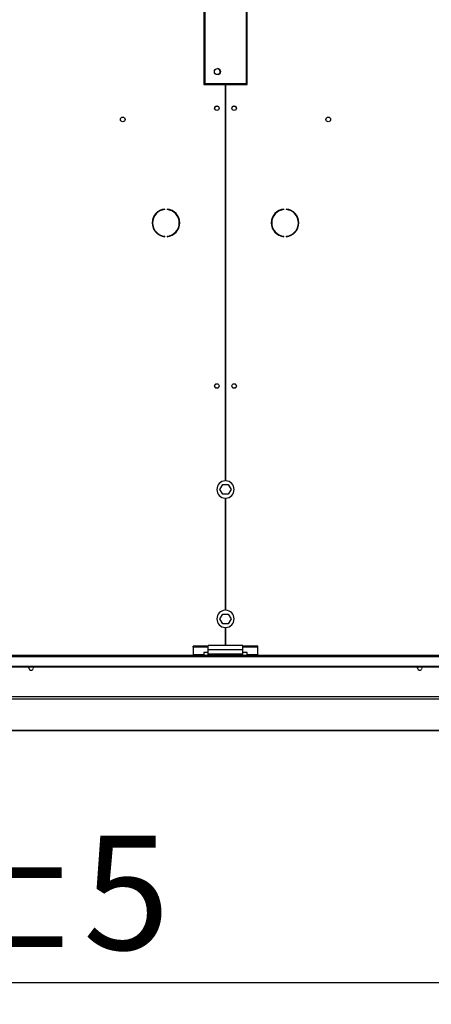
# Model space of a CAD drawing. Units: millimetres. Extents: x 5 to 414, y 3 to 291.
# Drawn here: x 87 to 106, y 222 to 267 of the extents above; entities that cross this region are included whole.
import ezdxf

# ---------------------------------------------------------------- set-up
doc = ezdxf.new("R2010")
doc.units = ezdxf.units.MM
doc.layers.add('GEOMETRY', color=7, linetype='Continuous')
doc.styles.add('SLDTEXTSTYLE0', font='TXT', dxfattribs={"width": 0.605})
doc.dimstyles.new('SLDDIMSTYLE0', dxfattribs={"dimtxt": 5.136637, "dimasz": 3.5, "dimexe": 0, "dimexo": 0.0625, "dimgap": 1.284159, "dimtad": 1, "dimdec": 0, "dimlfac": 25, "dimrnd": 1e-09, "dimzin": 12, "dimdsep": 46, "dimtxsty": 'SLDTEXTSTYLE0', "dimsah": 1, "dimcen": 0.09, "dimadec": 0, "dimazin": 3, "dimtol": 1, "dimtp": 5, "dimtm": 5, "dimtfac": 1, "dimtdec": 0, "dimtofl": 0, "dimtmove": 0, "dimatfit": 3, "dimfxl": 0, "dimfrac": 2, "dimtolj": 1, "dimarcsym": 0})

# ---------------------------------------------------------------- blocks, each defined once
blk = doc.blocks.new('_D')
at = {"layer": 'GEOMETRY'}
for p, q in [((31.977, 235.987), (31.977, 221.762)), ((123.017, 232.469), (123.017, 221.762)), ((123.017, 222.762), (31.977, 222.762))]:
    blk.add_line(p, q, dxfattribs=at)
for points in [[(31.977, 222.762), (37.113, 221.972), (37.113, 223.552)], [(123.017, 222.762), (117.88, 223.552), (117.88, 221.972)]]:
    blk.add_solid(points, dxfattribs=at)
at = {"layer": 'GEOMETRY', "char_height": 5.2917, "attachment_point": 1, "style": 'SLDTEXTSTYLE0'}
for s, insert in [('2276', (64.782, 229.583)), ('±5', (82.446, 229.583))]:
    blk.add_mtext(s, dxfattribs=dict(at, insert=insert))

msp = doc.modelspace()

# ---------------------------------------------------------------- linework, layer by layer
at = {"color": 7, "linetype": 'Continuous', "lineweight": 25}
for p, q in [((95.257, 269.194), (95.257, 264.414)), ((95.305, 269.234), (95.305, 264.454)), ((97.225, 264.454), (97.225, 269.234)), ((97.257, 264.414), (97.257, 269.194)), ((95.257, 264.414), (96.247, 264.414)), ((95.305, 264.454), (97.225, 264.454)), ((96.247, 264.414), (96.247, 246.034)), ((96.267, 246.034), (96.267, 264.414)), ((96.267, 264.414), (97.257, 264.414)), ((93.443, 258.611), (93.443, 258.631)), ((93.55, 258.631), (93.55, 258.611)), ((98.963, 258.611), (98.963, 258.631)), ((99.07, 258.631), (99.07, 258.611)), ((93.443, 257.356), (93.443, 257.376)), ((93.55, 257.376), (93.55, 257.356)), ((98.963, 257.356), (98.963, 257.376)), ((99.07, 257.376), (99.07, 257.356)), ((95.998, 245.634), (96.127, 245.858)), ((96.127, 245.41), (95.998, 245.634)), ((96.127, 245.858), (96.386, 245.858)), ((96.386, 245.858), (96.515, 245.634)), ((96.515, 245.634), (96.386, 245.41)), ((96.386, 245.41), (96.127, 245.41)), ((96.247, 245.234), (96.247, 240.034)), ((96.267, 240.034), (96.267, 245.234)), ((95.998, 239.634), (96.127, 239.858)), ((96.127, 239.858), (96.386, 239.858)), ((96.386, 239.858), (96.515, 239.634)), ((96.127, 239.41), (95.998, 239.634)), ((96.386, 239.41), (96.127, 239.41)), ((96.515, 239.634), (96.386, 239.41)), ((96.247, 239.234), (96.247, 238.394)), ((96.267, 238.394), (96.267, 239.234)), ((95.457, 238.372), (94.757, 238.372)), ((94.757, 238.321), (94.757, 238.372)), ((97.057, 238.394), (95.457, 238.394)), ((95.457, 238.202), (95.457, 238.394)), ((97.057, 238.202), (97.057, 238.394)), ((97.757, 238.372), (97.057, 238.372)), ((97.757, 238.321), (97.757, 238.372)), ((303.857, 237.934), (32.657, 237.934)), ((32.657, 237.884), (303.857, 237.884)), ((95.457, 238.321), (94.757, 238.321)), ((94.757, 238.321), (94.757, 237.965)), ((95.257, 237.965), (94.757, 237.965)), ((94.757, 237.965), (94.757, 237.934)), ((95.457, 238.076), (95.257, 238.076)), ((95.257, 238.076), (95.257, 237.965)), ((95.257, 237.934), (95.257, 237.965)), ((97.057, 238.202), (95.457, 238.202)), ((95.457, 237.994), (95.457, 238.202)), ((97.057, 237.994), (95.457, 237.994)), ((95.457, 237.934), (95.457, 237.994)), ((97.757, 238.321), (97.057, 238.321)), ((97.057, 237.994), (97.057, 238.202)), ((97.257, 238.076), (97.057, 238.076)), ((97.057, 237.934), (97.057, 237.994)), ((97.257, 237.965), (97.257, 238.076)), ((97.757, 237.965), (97.257, 237.965)), ((97.257, 237.965), (97.257, 237.934)), ((97.757, 237.965), (97.757, 238.321)), ((97.757, 237.934), (97.757, 237.965)), ((32.977, 237.445), (303.537, 237.445)), ((32.977, 237.415), (303.537, 237.415)), ((303.894, 236.012), (32.62, 236.012)), ((303.857, 235.912), (32.657, 235.912)), ((32.655, 234.459), (122.019, 234.459))]:
    msp.add_line(p, q, dxfattribs=at)
at = {"color": 8, "linetype": 'Continuous', "lineweight": 25}
for p, q in [((95.417, 264.454), (95.417, 264.414)), ((122.02, 234.459), (32.657, 234.459))]:
    msp.add_line(p, q, dxfattribs=at)
at = {"color": 7, "linetype": 'Continuous', "lineweight": 25, "flags": 128}
for points in [[(87.155, 237.354), (87.163, 237.393), (87.175, 237.415)], [(105.155, 237.354), (105.163, 237.393), (105.175, 237.415)]]:
    msp.add_lwpolyline(points, dxfattribs=at)
at = {"color": 7, "linetype": 'Continuous', "lineweight": 25}
for centre, radius in [((95.881, 265.01), 0.14), ((95.857, 263.314), 0.104), ((95.857, 263.314), 0.1), ((96.657, 263.314), 0.104), ((96.657, 263.314), 0.1), ((91.497, 262.794), 0.11), ((101.017, 262.794), 0.11), ((95.857, 250.434), 0.104), ((95.857, 250.434), 0.1), ((96.657, 250.434), 0.104), ((96.657, 250.434), 0.1)]:
    msp.add_circle(centre, radius, dxfattribs=at)
for centre, radius, start, end in [((95.873, 265.01), 0.14, 288.3746, 83.0124), ((93.497, 257.994), 0.64, 94.7802, 265.2198), ((93.497, 257.994), 0.62, 94.9342, 265.0658), ((93.497, 257.994), 0.64, 274.7802, 85.2198), ((93.497, 257.994), 0.62, 274.9342, 85.0658), ((99.017, 257.994), 0.64, 94.7802, 265.2198), ((99.017, 257.994), 0.62, 94.9342, 265.0658), ((99.017, 257.994), 0.64, 274.7802, 85.2198), ((99.017, 257.994), 0.62, 274.9342, 85.0658), ((96.257, 245.634), 0.4, 91.4325, 268.5675), ((96.257, 245.634), 0.4, 271.4325, 88.5675), ((96.257, 239.634), 0.4, 91.4325, 268.5675), ((96.257, 239.634), 0.4, 271.4325, 88.5675), ((87.257, 237.354), 0.102, 180, 36.7736), ((105.257, 237.354), 0.102, 180, 36.7736)]:
    msp.add_arc(centre, radius, start, end, dxfattribs=at)

# ---------------------------------------------------------------- dimensions: what is measured, and where the dimension line sits
at = {"layer": 'GEOMETRY'}
dim = msp.add_linear_dim(base=(31.977, 222.762), p1=(123.017, 233.469), p2=(31.977, 236.987), dimstyle='SLDDIMSTYLE0', dxfattribs=at)
dim.commit()
dim.dimension.update_dxf_attribs({"geometry": '_D', "text_midpoint": (77.497, 222.762), "dimtype": 160})

doc.saveas('drawing.dxf')
